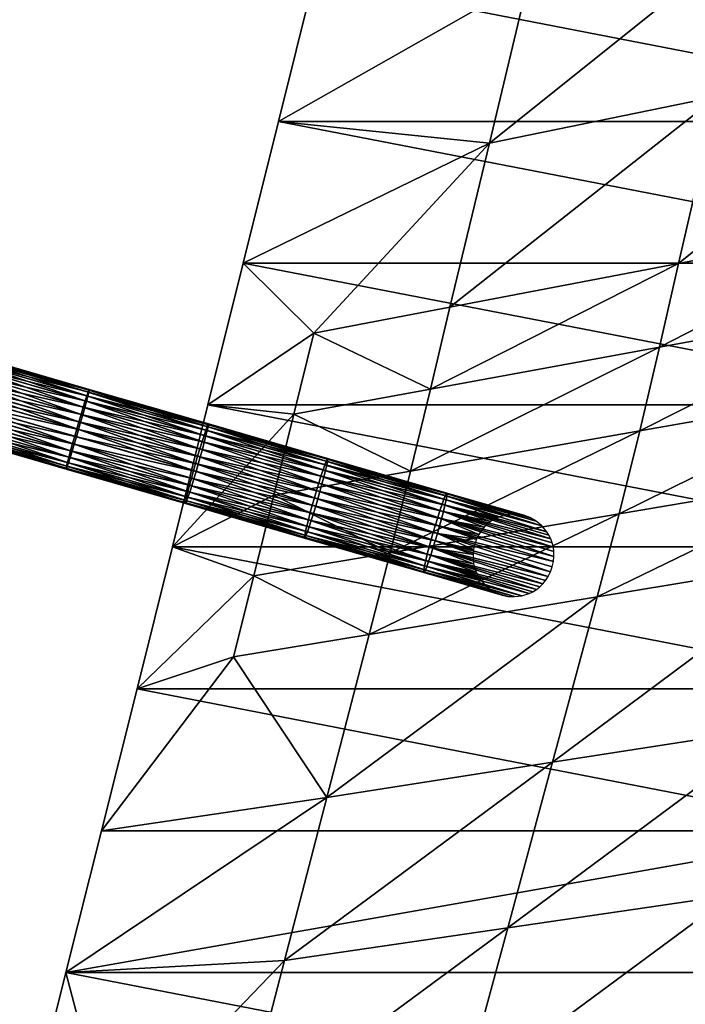
# Model space of a CAD drawing. Units: metres. Extents: x 13.67 to 18.56, y 0.15 to 4.83.
# Drawn here: x 16.52 to 16.66, y 2.15 to 2.36 of the extents above; entities that cross this region are included whole.
import ezdxf

# ---------------------------------------------------------------- set-up
doc = ezdxf.new("R2010")
doc.units = ezdxf.units.M
doc.linetypes.add('AUSGEZOGEN', pattern=[0])
doc.layers.add('Große Höhle', color=7, linetype='AUSGEZOGEN', lineweight=25)

msp = doc.modelspace()

# ---------------------------------------------------------------- linework, layer by layer
at = {"layer": 'Große Höhle', "color": 35, "linetype": 'AUSGEZOGEN', "lineweight": 25, "transparency": 33554687}
for points in [[(16.67766, 2.38431, 1.66071), (16.61952, 2.33772, 1.68037), (16.66925, 2.3479, 1.65777)], [(16.67766, 2.38431, 1.66071), (16.62809, 2.37345, 1.68334), (16.61952, 2.33772, 1.68037)], [(16.74099, 2.34248, 1.88084), (16.57354, 2.34248, 1.70406), (16.58122, 2.37355, 1.70724)], [(16.57354, 2.34248, 1.70406), (16.62809, 2.37345, 1.68334), (16.58122, 2.37355, 1.70724)], [(16.74099, 2.34248, 1.88084), (16.58122, 2.37355, 1.70724), (16.74867, 2.37355, 1.88401)], [(16.57354, 2.34248, 1.70406), (16.61952, 2.33772, 1.68037), (16.62809, 2.37345, 1.68334)], [(16.71898, 2.35809, 1.63517), (16.66082, 2.31147, 1.65482), (16.7107, 2.32096, 1.63224)], [(16.71898, 2.35809, 1.63517), (16.66925, 2.3479, 1.65777), (16.66082, 2.31147, 1.65482)], [(16.66925, 2.3479, 1.65777), (16.61093, 2.30198, 1.6774), (16.66082, 2.31147, 1.65482)], [(16.66925, 2.3479, 1.65777), (16.61952, 2.33772, 1.68037), (16.61093, 2.30198, 1.6774)], [(16.73324, 2.3116, 1.87851), (16.56579, 2.3116, 1.70173), (16.57354, 2.34248, 1.70406)], [(16.61952, 2.33772, 1.68037), (16.57354, 2.34248, 1.70406), (16.56579, 2.3116, 1.70173)], [(16.73324, 2.3116, 1.87851), (16.57354, 2.34248, 1.70406), (16.74099, 2.34248, 1.88084)], [(16.61952, 2.33772, 1.68037), (16.56579, 2.3116, 1.70173), (16.5812, 2.29631, 1.69082)], [(16.61952, 2.33772, 1.68037), (16.5812, 2.29631, 1.69082), (16.61093, 2.30198, 1.6774)], [(16.7107, 2.32096, 1.63224), (16.65665, 2.29322, 1.65334), (16.70663, 2.30234, 1.63077)], [(16.7107, 2.32096, 1.63224), (16.66082, 2.31147, 1.65482), (16.65665, 2.29322, 1.65334)], [(16.72551, 2.28067, 1.87598), (16.55806, 2.28067, 1.6992), (16.56579, 2.3116, 1.70173)], [(16.5812, 2.29631, 1.69082), (16.56579, 2.3116, 1.70173), (16.55806, 2.28067, 1.6992)], [(16.72551, 2.28067, 1.87598), (16.56579, 2.3116, 1.70173), (16.73324, 2.3116, 1.87851)], [(16.66082, 2.31147, 1.65482), (16.60666, 2.28409, 1.67591), (16.65665, 2.29322, 1.65334)], [(16.66082, 2.31147, 1.65482), (16.61093, 2.30198, 1.6774), (16.60666, 2.28409, 1.67591)], [(16.5812, 2.29631, 1.69082), (16.60666, 2.28409, 1.67591), (16.61093, 2.30198, 1.6774)], [(16.70663, 2.30234, 1.63077), (16.65236, 2.275, 1.65185), (16.70239, 2.28379, 1.62929)], [(16.70663, 2.30234, 1.63077), (16.65665, 2.29322, 1.65334), (16.65236, 2.275, 1.65185)], [(16.57687, 2.27864, 1.68933), (16.5812, 2.29631, 1.69082), (16.55806, 2.28067, 1.6992)], [(16.5812, 2.29631, 1.69082), (16.57687, 2.27864, 1.68933), (16.60666, 2.28409, 1.67591)], [(16.65665, 2.29322, 1.65334), (16.60233, 2.26622, 1.67441), (16.65236, 2.275, 1.65185)], [(16.65665, 2.29322, 1.65334), (16.60666, 2.28409, 1.67591), (16.60233, 2.26622, 1.67441)], [(16.57687, 2.27864, 1.68933), (16.60233, 2.26622, 1.67441), (16.60666, 2.28409, 1.67591)], [(16.70239, 2.28379, 1.62929), (16.64781, 2.25687, 1.65036), (16.69774, 2.26534, 1.6278)], [(16.70239, 2.28379, 1.62929), (16.65236, 2.275, 1.65185), (16.64781, 2.25687, 1.65036)], [(16.71781, 2.24966, 1.87311), (16.55036, 2.24966, 1.69634), (16.55806, 2.28067, 1.6992)], [(16.55036, 2.24966, 1.69634), (16.57687, 2.27864, 1.68933), (16.55806, 2.28067, 1.6992)], [(16.71781, 2.24966, 1.87311), (16.55806, 2.28067, 1.6992), (16.72551, 2.28067, 1.87598)], [(16.55036, 2.24966, 1.69634), (16.57252, 2.26098, 1.68783), (16.57687, 2.27864, 1.68933)], [(16.57687, 2.27864, 1.68933), (16.57252, 2.26098, 1.68783), (16.60233, 2.26622, 1.67441)], [(16.65236, 2.275, 1.65185), (16.59787, 2.24839, 1.67292), (16.64781, 2.25687, 1.65036)], [(16.65236, 2.275, 1.65185), (16.60233, 2.26622, 1.67441), (16.59787, 2.24839, 1.67292)], [(16.57252, 2.26098, 1.68783), (16.59787, 2.24839, 1.67292), (16.60233, 2.26622, 1.67441)], [(16.69774, 2.26534, 1.6278), (16.64305, 2.23879, 1.64887), (16.69279, 2.24699, 1.62631)], [(16.69774, 2.26534, 1.6278), (16.64781, 2.25687, 1.65036), (16.64305, 2.23879, 1.64887)], [(16.57252, 2.26098, 1.68783), (16.55036, 2.24966, 1.69634), (16.56812, 2.24334, 1.68633)], [(16.57252, 2.26098, 1.68783), (16.56812, 2.24334, 1.68633), (16.59787, 2.24839, 1.67292)], [(16.64781, 2.25687, 1.65036), (16.59331, 2.23059, 1.67142), (16.64305, 2.23879, 1.64887)], [(16.64781, 2.25687, 1.65036), (16.59787, 2.24839, 1.67292), (16.59331, 2.23059, 1.67142)], [(16.7101, 2.21869, 1.87042), (16.54265, 2.21869, 1.69364), (16.55036, 2.24966, 1.69634)], [(16.54265, 2.21869, 1.69364), (16.56812, 2.24334, 1.68633), (16.55036, 2.24966, 1.69634)], [(16.7101, 2.21869, 1.87042), (16.55036, 2.24966, 1.69634), (16.71781, 2.24966, 1.87311)], [(16.56812, 2.24334, 1.68633), (16.59331, 2.23059, 1.67142), (16.59787, 2.24839, 1.67292)], [(16.69279, 2.24699, 1.62631), (16.63331, 2.20269, 1.64587), (16.68255, 2.21035, 1.62332)], [(16.69279, 2.24699, 1.62631), (16.64305, 2.23879, 1.64887), (16.63331, 2.20269, 1.64587)], [(16.54265, 2.21869, 1.69364), (16.56367, 2.2257, 1.68483), (16.56812, 2.24334, 1.68633)], [(16.56812, 2.24334, 1.68633), (16.56367, 2.2257, 1.68483), (16.59331, 2.23059, 1.67142)], [(16.64305, 2.23879, 1.64887), (16.58407, 2.19502, 1.66842), (16.63331, 2.20269, 1.64587)], [(16.64305, 2.23879, 1.64887), (16.59331, 2.23059, 1.67142), (16.58407, 2.19502, 1.66842)], [(16.59331, 2.23059, 1.67142), (16.56367, 2.2257, 1.68483), (16.58407, 2.19502, 1.66842)], [(16.56367, 2.2257, 1.68483), (16.54265, 2.21869, 1.69364), (16.53491, 2.18774, 1.69102)], [(16.53491, 2.18774, 1.69102), (16.58407, 2.19502, 1.66842), (16.56367, 2.2257, 1.68483)], [(16.70236, 2.18774, 1.8678), (16.53491, 2.18774, 1.69102), (16.54265, 2.21869, 1.69364)], [(16.70236, 2.18774, 1.8678), (16.54265, 2.21869, 1.69364), (16.7101, 2.21869, 1.87042)], [(16.68255, 2.21035, 1.62332), (16.62355, 2.16655, 1.64286), (16.67228, 2.17368, 1.6203)], [(16.68255, 2.21035, 1.62332), (16.63331, 2.20269, 1.64587), (16.62355, 2.16655, 1.64286)], [(16.63331, 2.20269, 1.64587), (16.57482, 2.15943, 1.66542), (16.62355, 2.16655, 1.64286)], [(16.63331, 2.20269, 1.64587), (16.58407, 2.19502, 1.66842), (16.57482, 2.15943, 1.66542)], [(16.5271, 2.15683, 1.68839), (16.58407, 2.19502, 1.66842), (16.53491, 2.18774, 1.69102)], [(16.5271, 2.15683, 1.68839), (16.57482, 2.15943, 1.66542), (16.58407, 2.19502, 1.66842)], [(16.70236, 2.18774, 1.8678), (16.5271, 2.15683, 1.68839), (16.53491, 2.18774, 1.69102)], [(16.70236, 2.18774, 1.8678), (16.69455, 2.15683, 1.86516), (16.5271, 2.15683, 1.68839)], [(16.72371, 2.1835, 1.60702), (16.66197, 2.13697, 1.61727), (16.71284, 2.14619, 1.60383)], [(16.72371, 2.1835, 1.60702), (16.67228, 2.17368, 1.6203), (16.66197, 2.13697, 1.61727)], [(16.67228, 2.17368, 1.6203), (16.61376, 2.1304, 1.63984), (16.66197, 2.13697, 1.61727)], [(16.67228, 2.17368, 1.6203), (16.62355, 2.16655, 1.64286), (16.61376, 2.1304, 1.63984)], [(16.62355, 2.16655, 1.64286), (16.56556, 2.12383, 1.66241), (16.61376, 2.1304, 1.63984)], [(16.62355, 2.16655, 1.64286), (16.57482, 2.15943, 1.66542), (16.56556, 2.12383, 1.66241)], [(16.5271, 2.15683, 1.68839), (16.53683, 2.1199, 1.67583), (16.57482, 2.15943, 1.66542)], [(16.56556, 2.12383, 1.66241), (16.57482, 2.15943, 1.66542), (16.53683, 2.1199, 1.67583)], [(16.68688, 2.12585, 1.86249), (16.51943, 2.12585, 1.68571), (16.5271, 2.15683, 1.68839)], [(16.53683, 2.1199, 1.67583), (16.5271, 2.15683, 1.68839), (16.51943, 2.12585, 1.68571)], [(16.68688, 2.12585, 1.86249), (16.5271, 2.15683, 1.68839), (16.69455, 2.15683, 1.86516)]]:
    msp.add_3dface(points, dxfattribs=at)
at = {"layer": 'Große Höhle', "color": 250, "linetype": 'AUSGEZOGEN', "lineweight": 25, "transparency": 33554687}
for points in [[(16.53133, 2.28152, 1.77846), (16.50574, 2.29016, 1.777), (16.5054, 2.28903, 1.77845)], [(16.5319, 2.28258, 1.76713), (16.50553, 2.289, 1.76566), (16.50584, 2.29013, 1.76711)], [(16.53169, 2.28264, 1.77702), (16.50599, 2.29096, 1.77538), (16.50574, 2.29016, 1.777)], [(16.53133, 2.28152, 1.77846), (16.53169, 2.28264, 1.77702), (16.50574, 2.29016, 1.777)], [(16.5321, 2.2834, 1.76874), (16.50584, 2.29013, 1.76711), (16.50606, 2.29094, 1.76873)], [(16.5321, 2.2834, 1.76874), (16.5319, 2.28258, 1.76713), (16.50584, 2.29013, 1.76711)], [(16.53196, 2.28344, 1.7754), (16.50614, 2.29142, 1.7737), (16.50599, 2.29096, 1.77538)], [(16.53169, 2.28264, 1.77702), (16.53196, 2.28344, 1.7754), (16.50599, 2.29096, 1.77538)], [(16.5322, 2.28387, 1.77043), (16.50606, 2.29094, 1.76873), (16.50618, 2.29141, 1.77041)], [(16.5322, 2.28387, 1.77043), (16.5321, 2.2834, 1.76874), (16.50606, 2.29094, 1.76873)], [(16.53213, 2.28389, 1.77372), (16.5062, 2.29156, 1.77206), (16.50614, 2.29142, 1.7737)], [(16.53196, 2.28344, 1.7754), (16.53213, 2.28389, 1.77372), (16.50614, 2.29142, 1.7737)], [(16.53221, 2.28403, 1.77207), (16.50618, 2.29141, 1.77041), (16.5062, 2.29156, 1.77206)], [(16.53221, 2.28403, 1.77207), (16.5322, 2.28387, 1.77043), (16.50618, 2.29141, 1.77041)], [(16.53213, 2.28389, 1.77372), (16.53221, 2.28403, 1.77207), (16.5062, 2.29156, 1.77206)], [(16.53043, 2.27859, 1.78047), (16.50499, 2.28765, 1.77962), (16.50453, 2.2861, 1.78046)], [(16.53123, 2.28005, 1.76451), (16.5047, 2.28605, 1.76365), (16.50514, 2.2876, 1.76449)], [(16.5309, 2.28014, 1.77963), (16.5054, 2.28903, 1.77845), (16.50499, 2.28765, 1.77962)], [(16.53043, 2.27859, 1.78047), (16.5309, 2.28014, 1.77963), (16.50499, 2.28765, 1.77962)], [(16.53161, 2.28144, 1.76568), (16.50514, 2.2876, 1.76449), (16.50553, 2.289, 1.76566)], [(16.53161, 2.28144, 1.76568), (16.53123, 2.28005, 1.76451), (16.50514, 2.2876, 1.76449)], [(16.5309, 2.28014, 1.77963), (16.53133, 2.28152, 1.77846), (16.5054, 2.28903, 1.77845)], [(16.5319, 2.28258, 1.76713), (16.53161, 2.28144, 1.76568), (16.50553, 2.289, 1.76566)], [(16.52995, 2.27698, 1.78096), (16.50453, 2.2861, 1.78046), (16.50405, 2.28448, 1.78094)], [(16.5308, 2.27849, 1.76367), (16.50424, 2.28443, 1.76317), (16.5047, 2.28605, 1.76365)], [(16.52995, 2.27698, 1.78096), (16.53043, 2.27859, 1.78047), (16.50453, 2.2861, 1.78046)], [(16.53123, 2.28005, 1.76451), (16.5308, 2.27849, 1.76367), (16.5047, 2.28605, 1.76365)], [(16.52949, 2.2754, 1.78111), (16.50405, 2.28448, 1.78094), (16.50359, 2.2829, 1.78109)], [(16.53034, 2.27687, 1.76318), (16.50378, 2.28285, 1.76302), (16.50424, 2.28443, 1.76317)], [(16.52949, 2.2754, 1.78111), (16.52995, 2.27698, 1.78096), (16.50405, 2.28448, 1.78094)], [(16.5308, 2.27849, 1.76367), (16.53034, 2.27687, 1.76318), (16.50424, 2.28443, 1.76317)], [(16.55765, 2.27512, 1.77737), (16.53196, 2.28344, 1.7754), (16.53169, 2.28264, 1.77702)], [(16.55815, 2.27585, 1.7691), (16.5319, 2.28258, 1.76713), (16.5321, 2.2834, 1.76874)], [(16.55793, 2.27591, 1.77575), (16.53213, 2.28389, 1.77372), (16.53196, 2.28344, 1.7754)], [(16.55765, 2.27512, 1.77737), (16.55793, 2.27591, 1.77575), (16.53196, 2.28344, 1.7754)], [(16.55823, 2.27633, 1.77078), (16.5321, 2.2834, 1.76874), (16.5322, 2.28387, 1.77043)], [(16.55823, 2.27633, 1.77078), (16.55815, 2.27585, 1.7691), (16.5321, 2.2834, 1.76874)], [(16.55812, 2.27636, 1.77407), (16.53221, 2.28403, 1.77207), (16.53213, 2.28389, 1.77372)], [(16.55793, 2.27591, 1.77575), (16.55812, 2.27636, 1.77407), (16.53213, 2.28389, 1.77372)], [(16.55822, 2.27649, 1.77243), (16.5322, 2.28387, 1.77043), (16.53221, 2.28403, 1.77207)], [(16.55822, 2.27649, 1.77243), (16.55823, 2.27633, 1.77078), (16.5322, 2.28387, 1.77043)], [(16.55812, 2.27636, 1.77407), (16.55822, 2.27649, 1.77243), (16.53221, 2.28403, 1.77207)], [(16.52858, 2.2722, 1.78047), (16.50314, 2.28132, 1.78094), (16.50268, 2.2797, 1.78046)], [(16.52943, 2.27371, 1.76318), (16.50285, 2.27965, 1.76365), (16.50332, 2.28127, 1.76317)], [(16.52904, 2.27382, 1.78096), (16.52949, 2.2754, 1.78111), (16.50359, 2.2829, 1.78109), (16.50314, 2.28132, 1.78094)], [(16.52858, 2.2722, 1.78047), (16.52904, 2.27382, 1.78096), (16.50314, 2.28132, 1.78094)], [(16.52989, 2.27529, 1.76303), (16.50332, 2.28127, 1.76317), (16.50378, 2.28285, 1.76302)], [(16.52989, 2.27529, 1.76303), (16.52943, 2.27371, 1.76318), (16.50332, 2.28127, 1.76317)], [(16.53034, 2.27687, 1.76318), (16.52989, 2.27529, 1.76303), (16.50378, 2.28285, 1.76302)], [(16.55684, 2.27263, 1.77999), (16.53133, 2.28152, 1.77846), (16.5309, 2.28014, 1.77963)], [(16.55769, 2.27389, 1.76604), (16.53123, 2.28005, 1.76451), (16.53161, 2.28144, 1.76568)], [(16.55728, 2.27401, 1.77882), (16.53169, 2.28264, 1.77702), (16.53133, 2.28152, 1.77846)], [(16.55684, 2.27263, 1.77999), (16.55728, 2.27401, 1.77882), (16.53133, 2.28152, 1.77846)], [(16.55797, 2.27503, 1.76748), (16.53161, 2.28144, 1.76568), (16.5319, 2.28258, 1.76713)], [(16.55797, 2.27503, 1.76748), (16.55769, 2.27389, 1.76604), (16.53161, 2.28144, 1.76568)], [(16.55728, 2.27401, 1.77882), (16.55765, 2.27512, 1.77737), (16.53169, 2.28264, 1.77702)], [(16.55815, 2.27585, 1.7691), (16.55797, 2.27503, 1.76748), (16.5319, 2.28258, 1.76713)], [(16.52815, 2.27064, 1.77963), (16.50268, 2.2797, 1.78046), (16.50223, 2.27815, 1.77962)], [(16.52895, 2.27209, 1.76367), (16.50239, 2.2781, 1.76449), (16.50285, 2.27965, 1.76365)], [(16.52815, 2.27064, 1.77963), (16.52858, 2.2722, 1.78047), (16.50268, 2.2797, 1.78046)], [(16.52943, 2.27371, 1.76318), (16.52895, 2.27209, 1.76367), (16.50285, 2.27965, 1.76365)], [(16.55636, 2.27108, 1.78083), (16.5309, 2.28014, 1.77963), (16.53043, 2.27859, 1.78047)], [(16.55732, 2.27249, 1.76487), (16.5308, 2.27849, 1.76367), (16.53123, 2.28005, 1.76451)], [(16.55636, 2.27108, 1.78083), (16.55684, 2.27263, 1.77999), (16.5309, 2.28014, 1.77963)], [(16.55769, 2.27389, 1.76604), (16.55732, 2.27249, 1.76487), (16.53123, 2.28005, 1.76451)], [(16.52777, 2.26924, 1.77846), (16.50223, 2.27815, 1.77962), (16.50184, 2.27675, 1.77845)], [(16.52848, 2.27054, 1.76451), (16.50197, 2.27672, 1.76566), (16.50239, 2.2781, 1.76449)], [(16.52777, 2.26924, 1.77846), (16.52815, 2.27064, 1.77963), (16.50223, 2.27815, 1.77962)], [(16.52895, 2.27209, 1.76367), (16.52848, 2.27054, 1.76451), (16.50239, 2.2781, 1.76449)], [(16.55541, 2.26789, 1.78146), (16.52995, 2.27698, 1.78096), (16.52949, 2.2754, 1.78111)], [(16.55645, 2.26931, 1.76354), (16.52989, 2.27529, 1.76303), (16.53034, 2.27687, 1.76318)], [(16.55587, 2.26947, 1.78131), (16.53043, 2.27859, 1.78047), (16.52995, 2.27698, 1.78096)], [(16.55541, 2.26789, 1.78146), (16.55587, 2.26947, 1.78131), (16.52995, 2.27698, 1.78096)], [(16.5569, 2.27093, 1.76403), (16.53034, 2.27687, 1.76318), (16.5308, 2.27849, 1.76367)], [(16.5569, 2.27093, 1.76403), (16.55645, 2.26931, 1.76354), (16.53034, 2.27687, 1.76318)], [(16.55587, 2.26947, 1.78131), (16.55636, 2.27108, 1.78083), (16.53043, 2.27859, 1.78047)], [(16.55732, 2.27249, 1.76487), (16.5569, 2.27093, 1.76403), (16.5308, 2.27849, 1.76367)], [(16.52718, 2.26682, 1.77372), (16.50131, 2.27481, 1.77538), (16.5012, 2.27434, 1.7737)], [(16.52742, 2.26725, 1.76874), (16.50123, 2.27433, 1.77041), (16.50138, 2.27479, 1.76873)], [(16.52728, 2.26729, 1.7754), (16.50153, 2.27562, 1.777), (16.50131, 2.27481, 1.77538)], [(16.52718, 2.26682, 1.77372), (16.52728, 2.26729, 1.7754), (16.50131, 2.27481, 1.77538)], [(16.52769, 2.26804, 1.76713), (16.50138, 2.27479, 1.76873), (16.50163, 2.27559, 1.76711)], [(16.52769, 2.26804, 1.76713), (16.52742, 2.26725, 1.76874), (16.50138, 2.27479, 1.76873)], [(16.52748, 2.26811, 1.77702), (16.50184, 2.27675, 1.77845), (16.50153, 2.27562, 1.777)], [(16.52728, 2.26729, 1.7754), (16.52748, 2.26811, 1.77702), (16.50153, 2.27562, 1.777)], [(16.52805, 2.26916, 1.76568), (16.50163, 2.27559, 1.76711), (16.50197, 2.27672, 1.76566)], [(16.52805, 2.26916, 1.76568), (16.52769, 2.26804, 1.76713), (16.50163, 2.27559, 1.76711)], [(16.52748, 2.26811, 1.77702), (16.52777, 2.26924, 1.77846), (16.50184, 2.27675, 1.77845)], [(16.52848, 2.27054, 1.76451), (16.52805, 2.26916, 1.76568), (16.50197, 2.27672, 1.76566)], [(16.55496, 2.26631, 1.78131), (16.52949, 2.2754, 1.78111), (16.52904, 2.27382, 1.78096)], [(16.55599, 2.26772, 1.76339), (16.52943, 2.27371, 1.76318), (16.52989, 2.27529, 1.76303)], [(16.55496, 2.26631, 1.78131), (16.55541, 2.26789, 1.78146), (16.52949, 2.2754, 1.78111)], [(16.55645, 2.26931, 1.76354), (16.55599, 2.26772, 1.76339), (16.52989, 2.27529, 1.76303)], [(16.58323, 2.26649, 1.77946), (16.55765, 2.27512, 1.77737), (16.55728, 2.27401, 1.77882)], [(16.58361, 2.2676, 1.77801), (16.55793, 2.27591, 1.77575), (16.55765, 2.27512, 1.77737)], [(16.58323, 2.26649, 1.77946), (16.58361, 2.2676, 1.77801), (16.55765, 2.27512, 1.77737)], [(16.58402, 2.26748, 1.76813), (16.55769, 2.27389, 1.76604), (16.55797, 2.27503, 1.76748)], [(16.58392, 2.26839, 1.7764), (16.55812, 2.27636, 1.77407), (16.55793, 2.27591, 1.77575)], [(16.58361, 2.2676, 1.77801), (16.58392, 2.26839, 1.7764), (16.55793, 2.27591, 1.77575)], [(16.58419, 2.26831, 1.76975), (16.55797, 2.27503, 1.76748), (16.55815, 2.27585, 1.7691)], [(16.58419, 2.26831, 1.76975), (16.58402, 2.26748, 1.76813), (16.55797, 2.27503, 1.76748)], [(16.58412, 2.26883, 1.77472), (16.55822, 2.27649, 1.77243), (16.55812, 2.27636, 1.77407)], [(16.58392, 2.26839, 1.7764), (16.58412, 2.26883, 1.77472), (16.55812, 2.27636, 1.77407)], [(16.58426, 2.26879, 1.77143), (16.55815, 2.27585, 1.7691), (16.55823, 2.27633, 1.77078)], [(16.58426, 2.26879, 1.77143), (16.58419, 2.26831, 1.76975), (16.55815, 2.27585, 1.7691)], [(16.58423, 2.26896, 1.77307), (16.55823, 2.27633, 1.77078), (16.55822, 2.27649, 1.77243)], [(16.58412, 2.26883, 1.77472), (16.58423, 2.26896, 1.77307), (16.55822, 2.27649, 1.77243)], [(16.58423, 2.26896, 1.77307), (16.58426, 2.26879, 1.77143), (16.55823, 2.27633, 1.77078)], [(16.52717, 2.26666, 1.77207), (16.5012, 2.27434, 1.7737), (16.50117, 2.27419, 1.77206)], [(16.52725, 2.2668, 1.77043), (16.50117, 2.27419, 1.77206), (16.50123, 2.27433, 1.77041)], [(16.52725, 2.2668, 1.77043), (16.52717, 2.26666, 1.77207), (16.50117, 2.27419, 1.77206)], [(16.52717, 2.26666, 1.77207), (16.52718, 2.26682, 1.77372), (16.5012, 2.27434, 1.7737)], [(16.52742, 2.26725, 1.76874), (16.52725, 2.2668, 1.77043), (16.50123, 2.27433, 1.77041)], [(16.55451, 2.26469, 1.78083), (16.55496, 2.26631, 1.78131), (16.52904, 2.27382, 1.78096), (16.52858, 2.2722, 1.78047)], [(16.55553, 2.26615, 1.76354), (16.52895, 2.27209, 1.76367), (16.52943, 2.27371, 1.76318)], [(16.55599, 2.26772, 1.76339), (16.55553, 2.26615, 1.76354), (16.52943, 2.27371, 1.76318)], [(16.58229, 2.26357, 1.78147), (16.55684, 2.27263, 1.77999), (16.55636, 2.27108, 1.78083)], [(16.58278, 2.26512, 1.78063), (16.55728, 2.27401, 1.77882), (16.55684, 2.27263, 1.77999)], [(16.58229, 2.26357, 1.78147), (16.58278, 2.26512, 1.78063), (16.55684, 2.27263, 1.77999)], [(16.58278, 2.26512, 1.78063), (16.58323, 2.26649, 1.77946), (16.55728, 2.27401, 1.77882)], [(16.58376, 2.26634, 1.76669), (16.55732, 2.27249, 1.76487), (16.55769, 2.27389, 1.76604)], [(16.58402, 2.26748, 1.76813), (16.58376, 2.26634, 1.76669), (16.55769, 2.27389, 1.76604)], [(16.55372, 2.26173, 1.77882), (16.52815, 2.27064, 1.77963), (16.52777, 2.26924, 1.77846)], [(16.55457, 2.26299, 1.76487), (16.52805, 2.26916, 1.76568), (16.52848, 2.27054, 1.76451)], [(16.55408, 2.26313, 1.77999), (16.52858, 2.2722, 1.78047), (16.52815, 2.27064, 1.77963)], [(16.55372, 2.26173, 1.77882), (16.55408, 2.26313, 1.77999), (16.52815, 2.27064, 1.77963)], [(16.55505, 2.26453, 1.76403), (16.52848, 2.27054, 1.76451), (16.52895, 2.27209, 1.76367)], [(16.55505, 2.26453, 1.76403), (16.55457, 2.26299, 1.76487), (16.52848, 2.27054, 1.76451)], [(16.55408, 2.26313, 1.77999), (16.55451, 2.26469, 1.78083), (16.52858, 2.2722, 1.78047)], [(16.55553, 2.26615, 1.76354), (16.55505, 2.26453, 1.76403), (16.52895, 2.27209, 1.76367)], [(16.5818, 2.26196, 1.78195), (16.55636, 2.27108, 1.78083), (16.55587, 2.26947, 1.78131)], [(16.5818, 2.26196, 1.78195), (16.58229, 2.26357, 1.78147), (16.55636, 2.27108, 1.78083)], [(16.58299, 2.26337, 1.76468), (16.55645, 2.26931, 1.76354), (16.5569, 2.27093, 1.76403)], [(16.5834, 2.26493, 1.76551), (16.5569, 2.27093, 1.76403), (16.55732, 2.27249, 1.76487)], [(16.5834, 2.26493, 1.76551), (16.58299, 2.26337, 1.76468), (16.5569, 2.27093, 1.76403)], [(16.58376, 2.26634, 1.76669), (16.5834, 2.26493, 1.76551), (16.55732, 2.27249, 1.76487)], [(16.55344, 2.26059, 1.77737), (16.52777, 2.26924, 1.77846), (16.52748, 2.26811, 1.77702)], [(16.55413, 2.26161, 1.76604), (16.52769, 2.26804, 1.76713), (16.52805, 2.26916, 1.76568)], [(16.55344, 2.26059, 1.77737), (16.55372, 2.26173, 1.77882), (16.52777, 2.26924, 1.77846)], [(16.55457, 2.26299, 1.76487), (16.55413, 2.26161, 1.76604), (16.52805, 2.26916, 1.76568)], [(16.58134, 2.26038, 1.7821), (16.55587, 2.26947, 1.78131), (16.55541, 2.26789, 1.78146)], [(16.58134, 2.26038, 1.7821), (16.5818, 2.26196, 1.78195), (16.55587, 2.26947, 1.78131)], [(16.58254, 2.26175, 1.76419), (16.55599, 2.26772, 1.76339), (16.55645, 2.26931, 1.76354)], [(16.58299, 2.26337, 1.76468), (16.58254, 2.26175, 1.76419), (16.55645, 2.26931, 1.76354)], [(16.60959, 2.26008, 1.77889), (16.58392, 2.26839, 1.7764), (16.58361, 2.2676, 1.77801)], [(16.6099, 2.26086, 1.77727), (16.58412, 2.26883, 1.77472), (16.58392, 2.26839, 1.7764)], [(16.60959, 2.26008, 1.77889), (16.6099, 2.26086, 1.77727), (16.58392, 2.26839, 1.7764)], [(16.61023, 2.26076, 1.77063), (16.58402, 2.26748, 1.76813), (16.58419, 2.26831, 1.76975)], [(16.61012, 2.2613, 1.77559), (16.58423, 2.26896, 1.77307), (16.58412, 2.26883, 1.77472)], [(16.6099, 2.26086, 1.77727), (16.61012, 2.2613, 1.77559), (16.58412, 2.26883, 1.77472)], [(16.61028, 2.26125, 1.77231), (16.58419, 2.26831, 1.76975), (16.58426, 2.26879, 1.77143)], [(16.61028, 2.26125, 1.77231), (16.61023, 2.26076, 1.77063), (16.58419, 2.26831, 1.76975)], [(16.61024, 2.26142, 1.77395), (16.58426, 2.26879, 1.77143), (16.58423, 2.26896, 1.77307)], [(16.61012, 2.2613, 1.77559), (16.61024, 2.26142, 1.77395), (16.58423, 2.26896, 1.77307)], [(16.61024, 2.26142, 1.77395), (16.61028, 2.26125, 1.77231), (16.58426, 2.26879, 1.77143)], [(16.55319, 2.25913, 1.77243), (16.52718, 2.26682, 1.77372), (16.52717, 2.26666, 1.77207)], [(16.55328, 2.25926, 1.77078), (16.55319, 2.25913, 1.77243), (16.52717, 2.26666, 1.77207), (16.52725, 2.2668, 1.77043)], [(16.55318, 2.25929, 1.77407), (16.52728, 2.26729, 1.7754), (16.52718, 2.26682, 1.77372)], [(16.55319, 2.25913, 1.77243), (16.55318, 2.25929, 1.77407), (16.52718, 2.26682, 1.77372)], [(16.55347, 2.2597, 1.7691), (16.52725, 2.2668, 1.77043), (16.52742, 2.26725, 1.76874)], [(16.55347, 2.2597, 1.7691), (16.55328, 2.25926, 1.77078), (16.52725, 2.2668, 1.77043)], [(16.55326, 2.25977, 1.77575), (16.52748, 2.26811, 1.77702), (16.52728, 2.26729, 1.7754)], [(16.55318, 2.25929, 1.77407), (16.55326, 2.25977, 1.77575), (16.52728, 2.26729, 1.7754)], [(16.55376, 2.2605, 1.76748), (16.52742, 2.26725, 1.76874), (16.52769, 2.26804, 1.76713)], [(16.55376, 2.2605, 1.76748), (16.55347, 2.2597, 1.7691), (16.52742, 2.26725, 1.76874)], [(16.55326, 2.25977, 1.77575), (16.55344, 2.26059, 1.77737), (16.52748, 2.26811, 1.77702)], [(16.55413, 2.26161, 1.76604), (16.55376, 2.2605, 1.76748), (16.52769, 2.26804, 1.76713)], [(16.58044, 2.25718, 1.78147), (16.55496, 2.26631, 1.78131), (16.55451, 2.26469, 1.78083)], [(16.58089, 2.2588, 1.78195), (16.55541, 2.26789, 1.78146), (16.55496, 2.26631, 1.78131)], [(16.58044, 2.25718, 1.78147), (16.58089, 2.2588, 1.78195), (16.55496, 2.26631, 1.78131)], [(16.58162, 2.25859, 1.76419), (16.55505, 2.26453, 1.76403), (16.55553, 2.26615, 1.76354)], [(16.58089, 2.2588, 1.78195), (16.58134, 2.26038, 1.7821), (16.55541, 2.26789, 1.78146)], [(16.58209, 2.26017, 1.76404), (16.55553, 2.26615, 1.76354), (16.55599, 2.26772, 1.76339)], [(16.58209, 2.26017, 1.76404), (16.58162, 2.25859, 1.76419), (16.55553, 2.26615, 1.76354)], [(16.58254, 2.26175, 1.76419), (16.58209, 2.26017, 1.76404), (16.55599, 2.26772, 1.76339)], [(16.60873, 2.2576, 1.78151), (16.58323, 2.26649, 1.77946), (16.58278, 2.26512, 1.78063)], [(16.60919, 2.25897, 1.78033), (16.58361, 2.2676, 1.77801), (16.58323, 2.26649, 1.77946)], [(16.60873, 2.2576, 1.78151), (16.60919, 2.25897, 1.78033), (16.58323, 2.26649, 1.77946)], [(16.60982, 2.25879, 1.76757), (16.5834, 2.26493, 1.76551), (16.58376, 2.26634, 1.76669)], [(16.60919, 2.25897, 1.78033), (16.60959, 2.26008, 1.77889), (16.58361, 2.2676, 1.77801)], [(16.61008, 2.25994, 1.76901), (16.58376, 2.26634, 1.76669), (16.58402, 2.26748, 1.76813)], [(16.61008, 2.25994, 1.76901), (16.60982, 2.25879, 1.76757), (16.58376, 2.26634, 1.76669)], [(16.61023, 2.26076, 1.77063), (16.61008, 2.25994, 1.76901), (16.58402, 2.26748, 1.76813)], [(16.58003, 2.25561, 1.78063), (16.55451, 2.26469, 1.78083), (16.55408, 2.26313, 1.77999)], [(16.58003, 2.25561, 1.78063), (16.58044, 2.25718, 1.78147), (16.55451, 2.26469, 1.78083)], [(16.58114, 2.25698, 1.76468), (16.55457, 2.26299, 1.76487), (16.55505, 2.26453, 1.76403)], [(16.58162, 2.25859, 1.76419), (16.58114, 2.25698, 1.76468), (16.55505, 2.26453, 1.76403)], [(16.60824, 2.25606, 1.78234), (16.58278, 2.26512, 1.78063), (16.58229, 2.26357, 1.78147)], [(16.60824, 2.25606, 1.78234), (16.60873, 2.2576, 1.78151), (16.58278, 2.26512, 1.78063)], [(16.60948, 2.25738, 1.76639), (16.58299, 2.26337, 1.76468), (16.5834, 2.26493, 1.76551)], [(16.60982, 2.25879, 1.76757), (16.60948, 2.25738, 1.76639), (16.5834, 2.26493, 1.76551)], [(16.57967, 2.25421, 1.77946), (16.55408, 2.26313, 1.77999), (16.55372, 2.26173, 1.77882)], [(16.57967, 2.25421, 1.77946), (16.58003, 2.25561, 1.78063), (16.55408, 2.26313, 1.77999)], [(16.58065, 2.25543, 1.76551), (16.55413, 2.26161, 1.76604), (16.55457, 2.26299, 1.76487)], [(16.58114, 2.25698, 1.76468), (16.58065, 2.25543, 1.76551), (16.55457, 2.26299, 1.76487)], [(16.60728, 2.25287, 1.78298), (16.5818, 2.26196, 1.78195), (16.58134, 2.26038, 1.7821)], [(16.60774, 2.25445, 1.78283), (16.58229, 2.26357, 1.78147), (16.5818, 2.26196, 1.78195)], [(16.60728, 2.25287, 1.78298), (16.60774, 2.25445, 1.78283), (16.5818, 2.26196, 1.78195)], [(16.60774, 2.25445, 1.78283), (16.60824, 2.25606, 1.78234), (16.58229, 2.26357, 1.78147)], [(16.60907, 2.25582, 1.76556), (16.58254, 2.26175, 1.76419), (16.58299, 2.26337, 1.76468)], [(16.60948, 2.25738, 1.76639), (16.60907, 2.25582, 1.76556), (16.58299, 2.26337, 1.76468)], [(16.57917, 2.25176, 1.77472), (16.55326, 2.25977, 1.77575), (16.55318, 2.25929, 1.77407)], [(16.57924, 2.25224, 1.7764), (16.55344, 2.26059, 1.77737), (16.55326, 2.25977, 1.77575)], [(16.57917, 2.25176, 1.77472), (16.57924, 2.25224, 1.7764), (16.55326, 2.25977, 1.77575)], [(16.57951, 2.25216, 1.76975), (16.55328, 2.25926, 1.77078), (16.55347, 2.2597, 1.7691)], [(16.5794, 2.25307, 1.77801), (16.55372, 2.26173, 1.77882), (16.55344, 2.26059, 1.77737)], [(16.57924, 2.25224, 1.7764), (16.5794, 2.25307, 1.77801), (16.55344, 2.26059, 1.77737)], [(16.57981, 2.25295, 1.76813), (16.55347, 2.2597, 1.7691), (16.55376, 2.2605, 1.76748)], [(16.57981, 2.25295, 1.76813), (16.57951, 2.25216, 1.76975), (16.55347, 2.2597, 1.7691)], [(16.5794, 2.25307, 1.77801), (16.57967, 2.25421, 1.77946), (16.55372, 2.26173, 1.77882)], [(16.5802, 2.25406, 1.76669), (16.55376, 2.2605, 1.76748), (16.55413, 2.26161, 1.76604)], [(16.5802, 2.25406, 1.76669), (16.57981, 2.25295, 1.76813), (16.55376, 2.2605, 1.76748)], [(16.58065, 2.25543, 1.76551), (16.5802, 2.25406, 1.76669), (16.55413, 2.26161, 1.76604)], [(16.60683, 2.25129, 1.78283), (16.58134, 2.26038, 1.7821), (16.58089, 2.2588, 1.78195)], [(16.60683, 2.25129, 1.78283), (16.60728, 2.25287, 1.78298), (16.58134, 2.26038, 1.7821)], [(16.60817, 2.25261, 1.76492), (16.58162, 2.25859, 1.76419), (16.58209, 2.26017, 1.76404)], [(16.60862, 2.25419, 1.76507), (16.58209, 2.26017, 1.76404), (16.58254, 2.26175, 1.76419)], [(16.60862, 2.25419, 1.76507), (16.60817, 2.25261, 1.76492), (16.58209, 2.26017, 1.76404)], [(16.60907, 2.25582, 1.76556), (16.60862, 2.25419, 1.76507), (16.58254, 2.26175, 1.76419)], [(16.60959, 2.26008, 1.77889), (16.60919, 2.25897, 1.78033), (16.63205, 2.25296, 1.78059)], [(16.60959, 2.26008, 1.77889), (16.63095, 2.25425, 1.77908), (16.6099, 2.26086, 1.77727)], [(16.60959, 2.26008, 1.77889), (16.63205, 2.25296, 1.78059), (16.63095, 2.25425, 1.77908)], [(16.60982, 2.25879, 1.76757), (16.61008, 2.25994, 1.76901), (16.62134, 2.25607, 1.76866)], [(16.61012, 2.2613, 1.77559), (16.6099, 2.26086, 1.77727), (16.62972, 2.25527, 1.77752)], [(16.63095, 2.25425, 1.77908), (16.62972, 2.25527, 1.77752), (16.6099, 2.26086, 1.77727)], [(16.62295, 2.25657, 1.77017), (16.61008, 2.25994, 1.76901), (16.61023, 2.26076, 1.77063)], [(16.62134, 2.25607, 1.76866), (16.61008, 2.25994, 1.76901), (16.62295, 2.25657, 1.77017)], [(16.61024, 2.26142, 1.77395), (16.61012, 2.2613, 1.77559), (16.62846, 2.25602, 1.776)], [(16.62972, 2.25527, 1.77752), (16.62846, 2.25602, 1.776), (16.61012, 2.2613, 1.77559)], [(16.61023, 2.26076, 1.77063), (16.61028, 2.26125, 1.77231), (16.62453, 2.25678, 1.77173)], [(16.62295, 2.25657, 1.77017), (16.61023, 2.26076, 1.77063), (16.62453, 2.25678, 1.77173)], [(16.62599, 2.25674, 1.77325), (16.61028, 2.26125, 1.77231), (16.61024, 2.26142, 1.77395)], [(16.61024, 2.26142, 1.77395), (16.62846, 2.25602, 1.776), (16.62725, 2.25649, 1.77462)], [(16.62599, 2.25674, 1.77325), (16.61024, 2.26142, 1.77395), (16.62725, 2.25649, 1.77462)], [(16.61028, 2.26125, 1.77231), (16.62599, 2.25674, 1.77325), (16.62453, 2.25678, 1.77173)], [(16.5792, 2.25159, 1.77307), (16.57917, 2.25176, 1.77472), (16.55318, 2.25929, 1.77407)], [(16.5792, 2.25159, 1.77307), (16.55318, 2.25929, 1.77407), (16.55319, 2.25913, 1.77243)], [(16.57931, 2.25172, 1.77143), (16.55319, 2.25913, 1.77243), (16.55328, 2.25926, 1.77078)], [(16.57931, 2.25172, 1.77143), (16.5792, 2.25159, 1.77307), (16.55319, 2.25913, 1.77243)], [(16.57951, 2.25216, 1.76975), (16.57931, 2.25172, 1.77143), (16.55328, 2.25926, 1.77078)], [(16.60638, 2.24966, 1.78234), (16.58089, 2.2588, 1.78195), (16.58044, 2.25718, 1.78147)], [(16.60638, 2.24966, 1.78234), (16.60683, 2.25129, 1.78283), (16.58089, 2.2588, 1.78195)], [(16.60771, 2.25103, 1.76507), (16.58114, 2.25698, 1.76468), (16.58162, 2.25859, 1.76419)], [(16.60817, 2.25261, 1.76492), (16.60771, 2.25103, 1.76507), (16.58162, 2.25859, 1.76419)], [(16.63348, 2.24964, 1.78303), (16.60873, 2.2576, 1.78151), (16.60824, 2.25606, 1.78234)], [(16.60919, 2.25897, 1.78033), (16.60873, 2.2576, 1.78151), (16.63293, 2.25142, 1.78194)], [(16.63325, 2.25056, 1.78253), (16.63293, 2.25142, 1.78194), (16.60873, 2.2576, 1.78151)], [(16.63348, 2.24964, 1.78303), (16.63325, 2.25056, 1.78253), (16.60873, 2.2576, 1.78151)], [(16.63252, 2.25223, 1.78129), (16.60919, 2.25897, 1.78033), (16.63293, 2.25142, 1.78194)], [(16.63205, 2.25296, 1.78059), (16.60919, 2.25897, 1.78033), (16.63252, 2.25223, 1.78129)], [(16.60948, 2.25738, 1.76639), (16.60982, 2.25879, 1.76757), (16.6198, 2.25523, 1.76732)], [(16.60982, 2.25879, 1.76757), (16.62056, 2.25569, 1.76796), (16.6198, 2.25523, 1.76732)], [(16.62056, 2.25569, 1.76796), (16.60982, 2.25879, 1.76757), (16.62134, 2.25607, 1.76866)], [(16.60563, 2.24669, 1.78033), (16.58003, 2.25561, 1.78063), (16.57967, 2.25421, 1.77946)], [(16.60598, 2.2481, 1.78151), (16.58044, 2.25718, 1.78147), (16.58003, 2.25561, 1.78063)], [(16.60563, 2.24669, 1.78033), (16.60598, 2.2481, 1.78151), (16.58003, 2.25561, 1.78063)], [(16.60672, 2.24788, 1.76639), (16.5802, 2.25406, 1.76669), (16.58065, 2.25543, 1.76551)], [(16.60598, 2.2481, 1.78151), (16.60638, 2.24966, 1.78234), (16.58044, 2.25718, 1.78147)], [(16.60722, 2.24942, 1.76556), (16.58065, 2.25543, 1.76551), (16.58114, 2.25698, 1.76468)], [(16.60722, 2.24942, 1.76556), (16.60672, 2.24788, 1.76639), (16.58065, 2.25543, 1.76551)], [(16.60771, 2.25103, 1.76507), (16.60722, 2.24942, 1.76556), (16.58114, 2.25698, 1.76468)], [(16.60824, 2.25606, 1.78234), (16.60774, 2.25445, 1.78283), (16.63361, 2.24761, 1.78376)], [(16.60824, 2.25606, 1.78234), (16.6336, 2.24865, 1.78345), (16.63348, 2.24964, 1.78303)], [(16.60824, 2.25606, 1.78234), (16.63361, 2.24761, 1.78376), (16.6336, 2.24865, 1.78345)], [(16.61722, 2.25236, 1.7655), (16.60862, 2.25419, 1.76507), (16.60907, 2.25582, 1.76556)], [(16.60948, 2.25738, 1.76639), (16.61839, 2.25401, 1.76623), (16.60907, 2.25582, 1.76556)], [(16.61777, 2.25324, 1.76581), (16.60907, 2.25582, 1.76556), (16.61839, 2.25401, 1.76623)], [(16.61722, 2.25236, 1.7655), (16.60907, 2.25582, 1.76556), (16.61777, 2.25324, 1.76581)], [(16.61907, 2.25467, 1.76673), (16.61839, 2.25401, 1.76623), (16.60948, 2.25738, 1.76639)], [(16.60948, 2.25738, 1.76639), (16.6198, 2.25523, 1.76732), (16.61907, 2.25467, 1.76673)], [(16.60538, 2.24554, 1.77889), (16.57967, 2.25421, 1.77946), (16.5794, 2.25307, 1.77801)], [(16.60538, 2.24554, 1.77889), (16.60563, 2.24669, 1.78033), (16.57967, 2.25421, 1.77946)], [(16.60626, 2.24651, 1.76757), (16.57981, 2.25295, 1.76813), (16.5802, 2.25406, 1.76669)], [(16.60672, 2.24788, 1.76639), (16.60626, 2.24651, 1.76757), (16.5802, 2.25406, 1.76669)], [(16.60774, 2.25445, 1.78283), (16.60728, 2.25287, 1.78298), (16.63349, 2.24651, 1.78396)], [(16.60774, 2.25445, 1.78283), (16.63349, 2.24651, 1.78396), (16.63361, 2.24761, 1.78376)], [(16.61674, 2.25136, 1.76531), (16.60817, 2.25261, 1.76492), (16.60862, 2.25419, 1.76507)], [(16.61674, 2.25136, 1.76531), (16.60862, 2.25419, 1.76507), (16.61722, 2.25236, 1.7655)], [(16.60517, 2.24423, 1.77559), (16.57924, 2.25224, 1.7764), (16.57917, 2.25176, 1.77472)], [(16.60521, 2.24406, 1.77395), (16.60517, 2.24423, 1.77559), (16.57917, 2.25176, 1.77472)], [(16.60521, 2.24406, 1.77395), (16.57917, 2.25176, 1.77472), (16.5792, 2.25159, 1.77307)], [(16.60533, 2.24418, 1.77231), (16.5792, 2.25159, 1.77307), (16.57931, 2.25172, 1.77143)], [(16.60533, 2.24418, 1.77231), (16.60521, 2.24406, 1.77395), (16.5792, 2.25159, 1.77307)], [(16.60522, 2.24471, 1.77727), (16.5794, 2.25307, 1.77801), (16.57924, 2.25224, 1.7764)], [(16.60517, 2.24423, 1.77559), (16.60522, 2.24471, 1.77727), (16.57924, 2.25224, 1.7764)], [(16.60555, 2.24462, 1.77063), (16.57931, 2.25172, 1.77143), (16.57951, 2.25216, 1.76975)], [(16.60555, 2.24462, 1.77063), (16.60533, 2.24418, 1.77231), (16.57931, 2.25172, 1.77143)], [(16.60522, 2.24471, 1.77727), (16.60538, 2.24554, 1.77889), (16.5794, 2.25307, 1.77801)], [(16.60587, 2.2454, 1.76901), (16.57951, 2.25216, 1.76975), (16.57981, 2.25295, 1.76813)], [(16.60587, 2.2454, 1.76901), (16.60555, 2.24462, 1.77063), (16.57951, 2.25216, 1.76975)], [(16.60626, 2.24651, 1.76757), (16.60587, 2.2454, 1.76901), (16.57981, 2.25295, 1.76813)], [(16.60683, 2.25129, 1.78283), (16.60638, 2.24966, 1.78234), (16.63236, 2.24323, 1.78376)], [(16.63284, 2.24423, 1.78396), (16.60728, 2.25287, 1.78298), (16.60683, 2.25129, 1.78283)], [(16.63236, 2.24323, 1.78376), (16.63284, 2.24423, 1.78396), (16.60683, 2.25129, 1.78283)], [(16.60728, 2.25287, 1.78298), (16.63284, 2.24423, 1.78396), (16.63322, 2.24535, 1.78403)], [(16.63322, 2.24535, 1.78403), (16.63349, 2.24651, 1.78396), (16.60728, 2.25287, 1.78298)], [(16.61609, 2.24908, 1.76531), (16.60771, 2.25103, 1.76507), (16.60817, 2.25261, 1.76492)], [(16.61635, 2.25024, 1.76524), (16.61609, 2.24908, 1.76531), (16.60817, 2.25261, 1.76492)], [(16.61674, 2.25136, 1.76531), (16.61635, 2.25024, 1.76524), (16.60817, 2.25261, 1.76492)], [(16.63118, 2.24159, 1.78303), (16.60638, 2.24966, 1.78234), (16.60598, 2.2481, 1.78151)], [(16.6318, 2.24235, 1.78345), (16.60638, 2.24966, 1.78234), (16.63118, 2.24159, 1.78303)], [(16.60638, 2.24966, 1.78234), (16.6318, 2.24235, 1.78345), (16.63236, 2.24323, 1.78376)], [(16.60672, 2.24788, 1.76639), (16.60722, 2.24942, 1.76556), (16.61609, 2.24596, 1.76623)], [(16.60722, 2.24942, 1.76556), (16.60771, 2.25103, 1.76507), (16.61597, 2.24798, 1.7655)], [(16.61609, 2.24596, 1.76623), (16.60722, 2.24942, 1.76556), (16.61597, 2.24694, 1.76581)], [(16.61597, 2.24798, 1.7655), (16.61597, 2.24694, 1.76581), (16.60722, 2.24942, 1.76556)], [(16.60771, 2.25103, 1.76507), (16.61609, 2.24908, 1.76531), (16.61597, 2.24798, 1.7655)], [(16.60598, 2.2481, 1.78151), (16.60563, 2.24669, 1.78033), (16.62977, 2.24037, 1.78194)], [(16.63118, 2.24159, 1.78303), (16.60598, 2.2481, 1.78151), (16.6305, 2.24093, 1.78253)], [(16.62977, 2.24037, 1.78194), (16.6305, 2.24093, 1.78253), (16.60598, 2.2481, 1.78151)], [(16.61664, 2.24417, 1.76732), (16.60626, 2.24651, 1.76757), (16.60672, 2.24788, 1.76639)], [(16.60672, 2.24788, 1.76639), (16.61632, 2.24504, 1.76673), (16.61664, 2.24417, 1.76732)], [(16.60672, 2.24788, 1.76639), (16.61609, 2.24596, 1.76623), (16.61632, 2.24504, 1.76673)], [(16.60522, 2.24471, 1.77727), (16.60517, 2.24423, 1.77559), (16.62502, 2.23883, 1.77752)], [(16.6266, 2.23903, 1.77908), (16.60538, 2.24554, 1.77889), (16.60522, 2.24471, 1.77727)], [(16.60522, 2.24471, 1.77727), (16.62502, 2.23883, 1.77752), (16.6266, 2.23903, 1.77908)], [(16.60533, 2.24418, 1.77231), (16.60555, 2.24462, 1.77063), (16.61983, 2.24033, 1.77173)], [(16.60563, 2.24669, 1.78033), (16.60538, 2.24554, 1.77889), (16.62821, 2.23953, 1.78059)], [(16.6266, 2.23903, 1.77908), (16.62821, 2.23953, 1.78059), (16.60538, 2.24554, 1.77889)], [(16.60555, 2.24462, 1.77063), (16.60587, 2.2454, 1.76901), (16.6186, 2.24135, 1.77017)], [(16.60555, 2.24462, 1.77063), (16.6186, 2.24135, 1.77017), (16.61983, 2.24033, 1.77173)], [(16.60563, 2.24669, 1.78033), (16.629, 2.2399, 1.78129), (16.62977, 2.24037, 1.78194)], [(16.629, 2.2399, 1.78129), (16.60563, 2.24669, 1.78033), (16.62821, 2.23953, 1.78059)], [(16.60587, 2.2454, 1.76901), (16.60626, 2.24651, 1.76757), (16.61751, 2.24264, 1.76866)], [(16.6186, 2.24135, 1.77017), (16.60587, 2.2454, 1.76901), (16.61751, 2.24264, 1.76866)], [(16.61751, 2.24264, 1.76866), (16.60626, 2.24651, 1.76757), (16.61704, 2.24337, 1.76796)], [(16.61704, 2.24337, 1.76796), (16.60626, 2.24651, 1.76757), (16.61664, 2.24417, 1.76732)], [(16.62356, 2.23887, 1.776), (16.60517, 2.24423, 1.77559), (16.60521, 2.24406, 1.77395)], [(16.62502, 2.23883, 1.77752), (16.60517, 2.24423, 1.77559), (16.62356, 2.23887, 1.776)], [(16.60521, 2.24406, 1.77395), (16.60533, 2.24418, 1.77231), (16.62109, 2.23958, 1.77325)], [(16.62229, 2.23911, 1.77463), (16.60521, 2.24406, 1.77395), (16.62109, 2.23958, 1.77325)], [(16.60521, 2.24406, 1.77395), (16.62229, 2.23911, 1.77463), (16.62356, 2.23887, 1.776)], [(16.61983, 2.24033, 1.77173), (16.62109, 2.23958, 1.77325), (16.60533, 2.24418, 1.77231)]]:
    msp.add_3dface(points, dxfattribs=at)

doc.saveas('drawing.dxf')
